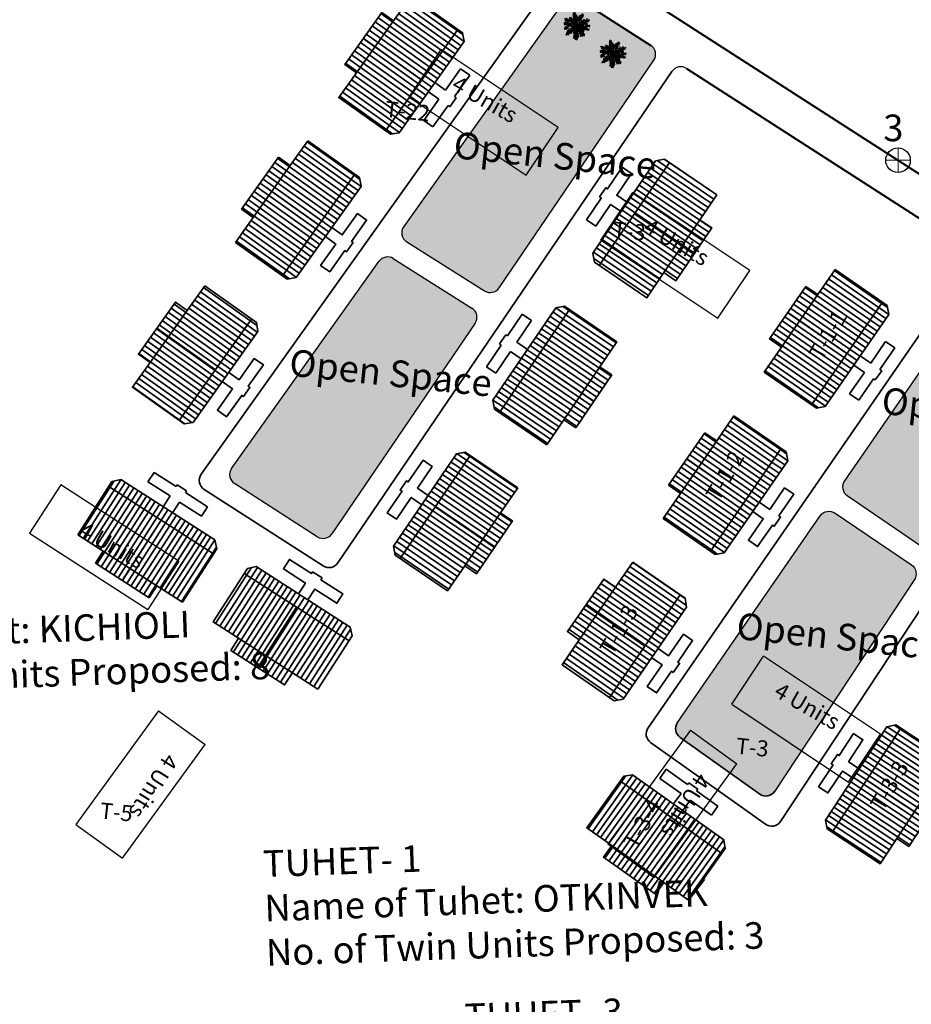
# Model space of a CAD drawing. Units: millimetres. Extents: x 45 to 19918, y 1096 to 28586.
# Drawn here: x 4485 to 4569, y 6909 to 7001 of the extents above; entities that cross this region are included whole.
import ezdxf

# ---------------------------------------------------------------- set-up
doc = ezdxf.new("R2010")
doc.units = ezdxf.units.MM
doc.linetypes.add('ACAD_ISO02W100', pattern=[15, 12, -3])
for name, color, linetype in [('APWD Inter - Shelter', 10, 'Continuous'), ('Existing Paved Path', 7, 'Continuous'), ('OPEN SPACE', 100, 'Continuous'), ('TCPO', 7, 'Continuous'), ('Text', 7, 'Continuous'), ('tree', 94, 'Continuous')]:
    doc.layers.add(name, color=color, linetype=linetype)
for name, color, linetype, lineweight in [('boundary', 1, 'Continuous', 20), ('Du', 7, 'Continuous', 35), ('New Road Proposed', 6, 'Continuous', 40), ('Tuhet Bnd', 170, 'ACAD_ISO02W100', 30)]:
    doc.layers.add(name, color=color, linetype=linetype, lineweight=lineweight)
doc.layers.get('0').off()
doc.styles.add('ATT', font='TXT')
doc.styles.get("Standard").update_dxf_attribs({"font": 'ARIALN.TTF'})

# ---------------------------------------------------------------- blocks, each defined once
blk = doc.blocks.new('A$C379246FC')
at = {"layer": 'boundary'}
for points in [[(1.165, 2.312), (1.165, 0)], [(0, 1.167), (2.312, 1.167)]]:
    blk.add_lwpolyline(points, dxfattribs=at)
at = {"layer": 'boundary', "lineweight": 30}
blk.add_circle((1.156, 1.156), 1.156, dxfattribs=at)
blk = doc.blocks.new('A$C4B74146B')
at = {"layer": 'Du'}
h = blk.add_hatch(dxfattribs=at)
h.set_pattern_fill('LINE', color=2, scale=0.15, angle=90, style=0)
h.set_pattern_definition([(90, (-27.94986, -239.5976), (-0.47625, 3e-17), [])])
h.paths.add_polyline_path([(5.85, 9), (2.85, 9), (0, 9), (0, 6.3), (5.85, 6.3)])
h.paths.add_polyline_path([(11.7, 9), (8.85, 9), (5.85, 9), (5.85, 6.3), (11.7, 6.3)])
h.paths.add_polyline_path([(11.7, 6.3), (5.85, 6.3), (5.85, 3.6), (11.7, 3.6)])
h.paths.add_polyline_path([(5.85, 6.3), (0, 6.3), (0, 3.6), (5.85, 3.6)])
h.paths.add_polyline_path([(11.7, 3.6), (0, 3.6), (0, 3.05), (0.6, 2.45), (11.1, 2.45), (11.7, 3.05)])
h.paths.add_polyline_path([(5.85, 10.35), (2.85, 10.35), (2.85, 9), (5.85, 9)])
h.paths.add_polyline_path([(8.85, 10.35), (5.85, 10.35), (5.85, 9), (8.85, 9)])
for p, q in [((5.85, 10.35), (5.85, 3.6)), ((2.85, 9), (8.85, 9)), ((11.7, 3.6), (0, 3.6))]:
    blk.add_line(p, q, dxfattribs=at)
for points in [[(11.7, 9), (11.7, 3.05), (11.1, 2.45), (0.6, 2.45), (0, 3.05), (0, 9), (2.85, 9), (2.85, 10.35), (8.85, 10.35), (8.85, 9), (11.7, 9)], [(6.375, 2.45), (6.375, 1.25), (8.835, 1.25), (8.835, 0.2), (6.375, 0.2), (6.375, 0), (5.325, 0), (5.325, 0.2), (2.865, 0.2), (2.865, 1.25), (5.325, 1.25), (5.325, 2.45)]]:
    blk.add_lwpolyline(points, dxfattribs=at)
blk = doc.blocks.new('A$C7B0136BA')
at = {"layer": 'Tuhet Bnd', "ltscale": 0.002}
blk.add_blockref('A$C4B74146B', (0, 0), dxfattribs=at)
blk = doc.blocks.new('A$C3C3F6036')
at = {"layer": 'Tuhet Bnd', "ltscale": 0.002, "rotation": 55.37974920283749}
blk.add_blockref('A$C7B0136BA', (7.406, -1.733), dxfattribs=at)
blk = doc.blocks.new('12PPLT15')
at = {"color": 0, "linetype": 'ByBlock'}
for p, q in [((0.013, -0.001), (-0.088, 0.491)), ((0.105, 0.233), (0.218, 0.416)), ((-0.197, 0.032), (-0.424, 0.087)), ((-0.311, 0.181), (-0.394, 0.245)), ((0.013, -0.001), (-0.211, 0.261)), ((0.013, -0.001), (0.471, 0.206)), ((0.344, -0.02), (0.467, 0.009)), ((-0.304, -0.006), (-0.415, -0.1)), ((0.013, -0.001), (-0.373, -0.336)), ((0.006, -0.159), (-0.023, -0.458)), ((0.013, -0.001), (0.245, -0.333)), ((0.205, -0.033), (0.429, -0.132))]:
    blk.add_line(p, q, dxfattribs=at)
for points in [[(0.008, 0.049), (0.041, 0.162), (0.002, 0.122), (0.057, 0.248), (-0.001, 0.2), (0.073, 0.313), (-0.007, 0.258), (0.035, 0.352), (-0.007, 0.306), (0.021, 0.394), (-0.034, 0.342), (-0.015, 0.43), (-0.046, 0.403), (-0.053, 0.497), (-0.063, 0.461), (-0.111, 0.516), (-0.076, 0.436), (-0.134, 0.449), (-0.072, 0.403), (-0.134, 0.388), (-0.069, 0.367), (-0.126, 0.359), (-0.053, 0.313), (-0.126, 0.323), (-0.042, 0.261), (-0.105, 0.281), (-0.072, 0.245), (-0.101, 0.245), (-0.053, 0.2), (-0.12, 0.204), (-0.034, 0.149), (-0.092, 0.151), (-0.04, 0.113)], [(0.069, 0.191), (0.083, 0.29), (0.096, 0.252), (0.099, 0.348), (0.125, 0.29), (0.121, 0.388), (0.154, 0.332), (0.157, 0.397), (0.176, 0.374), (0.19, 0.43), (0.199, 0.407), (0.238, 0.449), (0.224, 0.397), (0.266, 0.394), (0.209, 0.374), (0.247, 0.361), (0.182, 0.338), (0.245, 0.323), (0.161, 0.296), (0.203, 0.281), (0.134, 0.252), (0.193, 0.245), (0.102, 0.212), (0.154, 0.206), (0.067, 0.168)], [(-0.136, 0.015), (-0.185, 0.078), (-0.185, 0.032), (-0.233, 0.099), (-0.22, 0.055), (-0.295, 0.132), (-0.279, 0.074), (-0.359, 0.141), (-0.337, 0.087), (-0.408, 0.135), (-0.382, 0.09), (-0.457, 0.122), (-0.446, 0.097), (-0.476, 0.087), (-0.424, 0.078), (-0.466, 0.055), (-0.369, 0.055), (-0.411, 0.038), (-0.314, 0.049), (-0.366, 0.015), (-0.26, 0.036), (-0.314, 0.013), (-0.224, 0.015), (-0.26, -0.012), (-0.166, 0.009), (-0.197, -0.016), (-0.149, -0.004)], [(-0.289, 0.158), (-0.356, 0.164), (-0.323, 0.177), (-0.411, 0.177), (-0.356, 0.197), (-0.427, 0.206), (-0.382, 0.219), (-0.453, 0.268), (-0.379, 0.252), (-0.394, 0.284), (-0.346, 0.233), (-0.331, 0.271), (-0.317, 0.212), (-0.311, 0.252), (-0.285, 0.17)], [(-0.023, 0.057), (-0.023, 0.126), (-0.05, 0.087), (-0.065, 0.126), (-0.076, 0.103), (-0.098, 0.174), (-0.107, 0.155), (-0.136, 0.239), (-0.143, 0.21), (-0.166, 0.294), (-0.17, 0.248), (-0.214, 0.323), (-0.201, 0.271), (-0.262, 0.319), (-0.22, 0.258), (-0.272, 0.268), (-0.208, 0.233), (-0.289, 0.212), (-0.178, 0.2), (-0.26, 0.162), (-0.153, 0.158), (-0.208, 0.12), (-0.117, 0.12), (-0.159, 0.09), (-0.065, 0.061), (-0.126, 0.038), (-0.021, 0.019), (-0.078, 0.003), (-0.021, -0.012), (-0.136, -0.02), (-0.082, -0.035), (-0.191, -0.054), (-0.126, -0.071), (-0.247, -0.1), (-0.17, -0.117), (-0.304, -0.132), (-0.233, -0.152), (-0.344, -0.181), (-0.233, -0.19), (-0.359, -0.223), (-0.279, -0.236), (-0.385, -0.278), (-0.331, -0.278), (-0.401, -0.339), (-0.321, -0.31), (-0.317, -0.345), (-0.291, -0.278), (-0.281, -0.314), (-0.262, -0.249), (-0.247, -0.291), (-0.214, -0.213), (-0.197, -0.284), (-0.17, -0.184), (-0.162, -0.239), (-0.114, -0.139), (-0.114, -0.203), (-0.069, -0.094), (-0.065, -0.171), (-0.03, -0.068), (-0.015, -0.132), (-0.001, -0.035), (0.006, -0.098), (0.021, -0.052), (0.027, -0.159), (0.05, -0.119), (0.038, -0.217), (0.083, -0.142), (0.073, -0.223), (0.092, -0.181), (0.099, -0.291), (0.125, -0.203), (0.119, -0.294), (0.14, -0.249), (0.14, -0.358), (0.163, -0.281), (0.17, -0.397), (0.182, -0.32), (0.245, -0.4), (0.215, -0.333), (0.306, -0.368), (0.251, -0.314), (0.318, -0.31), (0.247, -0.284), (0.283, -0.272), (0.224, -0.249), (0.274, -0.236), (0.193, -0.209), (0.287, -0.194), (0.17, -0.178), (0.28, -0.152), (0.161, -0.142), (0.241, -0.123), (0.125, -0.117), (0.182, -0.1), (0.079, -0.081), (0.138, -0.068), (0.05, -0.033), (0.09, -0.029)], [(0.038, 0), (0.163, -0.052), (0.083, 0.015), (0.17, 0.007), (0.134, 0.036), (0.276, 0.019), (0.19, 0.051), (0.289, 0.051), (0.238, 0.071), (0.415, 0.08), (0.289, 0.107), (0.379, 0.12), (0.309, 0.135), (0.467, 0.168), (0.396, 0.17), (0.49, 0.226), (0.389, 0.2), (0.4, 0.275), (0.354, 0.164), (0.341, 0.233), (0.325, 0.162), (0.276, 0.252), (0.257, 0.126), (0.238, 0.197), (0.234, 0.12), (0.193, 0.223), (0.186, 0.099), (0.167, 0.141), (0.14, 0.074), (0.115, 0.17), (0.083, 0.061), (0.083, 0.113), (0.05, 0.061), (0.041, 0.11), (0.027, 0.022)], [(0.318, -0.01), (0.364, 0.042), (0.367, 0), (0.431, 0.036), (0.415, 0.009), (0.499, 0.029), (0.483, 0.003), (0.506, -0.01), (0.435, -0.01), (0.486, -0.039), (0.383, -0.029)], [(-0.311, -0.004), (-0.356, -0.016), (-0.34, -0.023), (-0.394, -0.033), (-0.373, -0.042), (-0.44, -0.048), (-0.394, -0.062), (-0.45, -0.084), (-0.421, -0.087), (-0.457, -0.117), (-0.415, -0.117), (-0.424, -0.142), (-0.385, -0.1), (-0.379, -0.132), (-0.363, -0.075), (-0.344, -0.117), (-0.34, -0.054), (-0.321, -0.094), (-0.308, -0.035), (-0.295, -0.054), (-0.295, -0.02)], [(-0.017, -0.165), (-0.063, -0.181), (-0.011, -0.188), (-0.078, -0.209), (-0.015, -0.207), (-0.124, -0.245), (-0.03, -0.236), (-0.12, -0.287), (-0.027, -0.261), (-0.092, -0.322), (-0.05, -0.303), (-0.107, -0.385), (-0.034, -0.333), (-0.12, -0.448), (-0.04, -0.385), (-0.084, -0.49), (-0.053, -0.452), (-0.034, -0.53), (-0.021, -0.477), (0.031, -0.533), (0.006, -0.458), (0.048, -0.465), (0.012, -0.41), (0.073, -0.429), (0.008, -0.368), (0.086, -0.404), (0.012, -0.333), (0.079, -0.349), (0.019, -0.303), (0.079, -0.307), (0.019, -0.245), (0.048, -0.259), (0.019, -0.213)], [(0.17, -0.012), (0.274, -0.012), (0.245, -0.026), (0.318, -0.026), (0.295, -0.042), (0.383, -0.058), (0.328, -0.062), (0.425, -0.09), (0.377, -0.094), (0.483, -0.126), (0.442, -0.132), (0.471, -0.165), (0.4, -0.142), (0.412, -0.171), (0.37, -0.123), (0.36, -0.152), (0.325, -0.1), (0.312, -0.159), (0.28, -0.09), (0.274, -0.132), (0.251, -0.075), (0.234, -0.106), (0.199, -0.048), (0.186, -0.081), (0.182, -0.045)]]:
    blk.add_lwpolyline(points, dxfattribs=at)
at = {"color": 0, "linetype": 'ByBlock', "style": 'ATT'}
for tag, p, flags in [('ITEM', (-1, -3.75), 3), ('ROOM_NUMBER', (-1, -5.083), 1)]:
    blk.add_attdef(tag, p, '', height=1, dxfattribs=dict(at, flags=flags))

msp = doc.modelspace()

# ---------------------------------------------------------------- hatches: boundary and pattern name
at = {"layer": 'Du'}
h = msp.add_hatch(dxfattribs=at)
h.set_pattern_fill('LINE', color=2, scale=0.15, angle=144.56196, style=0)
h.set_pattern_definition([(144.56196, (4701.71275, 6827.09436), (-0.2761403, -0.3880214), [])])
h.paths.add_polyline_path([(4518.767, 6998.775), (4517.028, 6996.331), (4515.376, 6994.009), (4517.575, 6992.443), (4520.967, 6997.209)])
h.paths.add_polyline_path([(4522.159, 7003.541), (4520.507, 7001.219), (4518.767, 6998.775), (4520.967, 6997.209), (4524.359, 7001.976)])
h.paths.add_polyline_path([(4524.359, 7001.976), (4520.967, 6997.209), (4523.167, 6995.644), (4526.559, 7000.41)])
h.paths.add_polyline_path([(4520.967, 6997.209), (4517.575, 6992.443), (4519.775, 6990.878), (4523.167, 6995.644)])
h.paths.add_polyline_path([(4526.559, 7000.41), (4519.775, 6990.878), (4520.223, 6990.559), (4521.06, 6990.7), (4527.148, 6999.255), (4527.007, 7000.091)])
h.paths.add_polyline_path([(4517.668, 6999.558), (4515.928, 6997.113), (4517.028, 6996.331), (4518.767, 6998.775)])
h.paths.add_polyline_path([(4519.407, 7002.002), (4517.668, 6999.558), (4518.767, 6998.775), (4520.507, 7001.219)])
h = msp.add_hatch(dxfattribs=at)
h.set_pattern_fill('LINE', color=2, scale=0.15, angle=89.18221, style=0)
h.set_pattern_definition([(144.56196, (4692.0297, 6813.48815), (-0.2761403, -0.3880214), [])])
h.paths.add_polyline_path([(4509.084, 6985.169), (4507.345, 6982.725), (4505.693, 6980.403), (4507.892, 6978.837), (4511.284, 6983.603)])
h.paths.add_polyline_path([(4512.476, 6989.935), (4510.824, 6987.613), (4509.084, 6985.169), (4511.284, 6983.603), (4514.676, 6988.369)])
h.paths.add_polyline_path([(4514.676, 6988.369), (4511.284, 6983.603), (4513.484, 6982.038), (4516.876, 6986.804)])
h.paths.add_polyline_path([(4511.284, 6983.603), (4507.892, 6978.837), (4510.092, 6977.271), (4513.484, 6982.038)])
h.paths.add_polyline_path([(4516.876, 6986.804), (4510.092, 6977.271), (4510.54, 6976.953), (4511.377, 6977.094), (4517.465, 6985.648), (4517.324, 6986.485)])
h.paths.add_polyline_path([(4507.985, 6985.952), (4506.245, 6983.507), (4507.345, 6982.725), (4509.084, 6985.169)])
h.paths.add_polyline_path([(4509.724, 6988.396), (4507.985, 6985.952), (4509.084, 6985.169), (4510.824, 6987.613)])
h = msp.add_hatch(dxfattribs=at)
h.set_pattern_fill('LINE', color=2, scale=0.15, angle=145.37975, style=0)
h.set_pattern_definition([(145.37975, (4744.02214, 6803.98207), (-0.2705741, -0.3919231), [])])
h.paths.add_polyline_path([(4558.645, 6973.034), (4556.941, 6970.565), (4555.322, 6968.22), (4557.544, 6966.686), (4560.867, 6971.5)])
h.paths.add_polyline_path([(4561.969, 6977.848), (4560.35, 6975.503), (4558.645, 6973.034), (4560.867, 6971.5), (4564.191, 6976.314)])
h.paths.add_polyline_path([(4564.191, 6976.314), (4560.867, 6971.5), (4563.089, 6969.966), (4566.413, 6974.78)])
h.paths.add_polyline_path([(4560.867, 6971.5), (4557.544, 6966.686), (4559.765, 6965.152), (4563.089, 6969.966)])
h.paths.add_polyline_path([(4566.413, 6974.78), (4559.765, 6965.152), (4560.218, 6964.84), (4561.053, 6964.992), (4567.018, 6973.633), (4566.865, 6974.468)])
h.paths.add_polyline_path([(4557.534, 6973.801), (4555.83, 6971.332), (4556.941, 6970.565), (4558.645, 6973.034)])
h.paths.add_polyline_path([(4559.239, 6976.27), (4557.534, 6973.801), (4558.645, 6973.034), (4560.35, 6975.503)])
h = msp.add_hatch(dxfattribs=at)
h.set_pattern_fill('LINE', color=2, scale=0.15, angle=145.79498, style=0)
h.set_pattern_definition([(325.79498, (4313.60687, 7078.03145), (-0.26772675, -0.39387365), [])])
h.paths.add_polyline_path([(4538.206, 6966.234), (4536.519, 6963.753), (4534.917, 6961.396), (4532.684, 6962.914), (4535.973, 6967.752)])
h.paths.add_polyline_path([(4541.494, 6971.073), (4539.892, 6968.715), (4538.206, 6966.234), (4535.973, 6967.752), (4539.261, 6972.59)])
h.paths.add_polyline_path([(4539.261, 6972.59), (4535.973, 6967.752), (4533.74, 6969.27), (4537.028, 6974.108)])
h.paths.add_polyline_path([(4535.973, 6967.752), (4532.684, 6962.914), (4530.451, 6964.432), (4533.74, 6969.27)])
h.paths.add_polyline_path([(4537.028, 6974.108), (4530.451, 6964.432), (4529.996, 6964.741), (4529.837, 6965.575), (4535.74, 6974.258), (4536.573, 6974.417)])
h.paths.add_polyline_path([(4539.322, 6965.475), (4537.636, 6962.994), (4536.519, 6963.753), (4538.206, 6966.234)])
h.paths.add_polyline_path([(4541.009, 6967.957), (4539.322, 6965.475), (4538.206, 6966.234), (4539.892, 6968.715)])
h = msp.add_hatch(dxfattribs=at)
h.set_pattern_fill('LINE', color=2, scale=0.15, angle=90, style=0)
h.set_pattern_definition([(145.37975, (4734.5343, 6790.23905), (-0.2705741, -0.3919231), [])])
h.paths.add_polyline_path([(4549.157, 6959.291), (4547.453, 6956.822), (4545.834, 6954.477), (4548.056, 6952.943), (4551.379, 6957.757)])
h.paths.add_polyline_path([(4552.481, 6964.105), (4550.862, 6961.76), (4549.157, 6959.291), (4551.379, 6957.757), (4554.703, 6962.571)])
h.paths.add_polyline_path([(4554.703, 6962.571), (4551.379, 6957.757), (4553.601, 6956.223), (4556.925, 6961.037)])
h.paths.add_polyline_path([(4551.379, 6957.757), (4548.056, 6952.943), (4550.278, 6951.409), (4553.601, 6956.223)])
h.paths.add_polyline_path([(4556.925, 6961.037), (4550.278, 6951.409), (4550.73, 6951.096), (4551.565, 6951.249), (4557.53, 6959.89), (4557.377, 6960.725)])
h.paths.add_polyline_path([(4548.046, 6960.058), (4546.342, 6957.589), (4547.453, 6956.822), (4549.157, 6959.291)])
h.paths.add_polyline_path([(4549.751, 6962.527), (4548.046, 6960.058), (4549.157, 6959.291), (4550.862, 6961.76)])
h = msp.add_hatch(dxfattribs=at)
h.set_pattern_fill('LINE', color=2, scale=0.15, angle=57.28358, style=0)
h.set_pattern_definition([(237.28358, (4601.70633, 7177.211), (-0.4006958, 0.2574043), [])])
h.paths.add_polyline_path([(4495.782, 6949.784), (4493.258, 6951.405), (4490.86, 6952.946), (4492.319, 6955.217), (4497.241, 6952.055)])
h.paths.add_polyline_path([(4500.704, 6946.622), (4498.306, 6948.162), (4495.782, 6949.784), (4497.241, 6952.055), (4502.163, 6948.894)])
h.paths.add_polyline_path([(4502.163, 6948.894), (4497.241, 6952.055), (4498.7, 6954.327), (4503.622, 6951.165)])
h.paths.add_polyline_path([(4497.241, 6952.055), (4492.319, 6955.217), (4493.778, 6957.489), (4498.7, 6954.327)])
h.paths.add_polyline_path([(4503.622, 6951.165), (4493.778, 6957.489), (4494.076, 6957.952), (4494.905, 6958.132), (4503.739, 6952.457), (4503.919, 6951.628)])
h.paths.add_polyline_path([(4495.052, 6948.648), (4492.528, 6950.269), (4493.258, 6951.405), (4495.782, 6949.784)])
h.paths.add_polyline_path([(4497.576, 6947.026), (4495.052, 6948.648), (4495.782, 6949.784), (4498.306, 6948.162)])
h = msp.add_hatch(dxfattribs=at)
h.set_pattern_fill('LINE', color=2, scale=0.15, angle=90, style=0)
h.set_pattern_definition([(234.54583, (4660.11134, 7144.12945), (-0.3879436, 0.27624956), [])])
h.paths.add_polyline_path([(4543.445, 6922.021), (4541.001, 6923.761), (4538.679, 6925.415), (4540.245, 6927.614), (4545.011, 6924.221)])
h.paths.add_polyline_path([(4548.21, 6918.628), (4545.888, 6920.281), (4543.445, 6922.021), (4545.011, 6924.221), (4549.776, 6920.827)])
h.paths.add_polyline_path([(4549.776, 6920.827), (4545.011, 6924.221), (4546.577, 6926.42), (4551.342, 6923.027)])
h.paths.add_polyline_path([(4545.011, 6924.221), (4540.245, 6927.614), (4541.812, 6929.813), (4546.577, 6926.42)])
h.paths.add_polyline_path([(4551.342, 6923.027), (4541.812, 6929.813), (4542.131, 6930.261), (4542.967, 6930.402), (4551.52, 6924.311), (4551.661, 6923.475)])
h.paths.add_polyline_path([(4542.662, 6920.922), (4540.218, 6922.662), (4541.001, 6923.761), (4543.445, 6922.021)])
h.paths.add_polyline_path([(4545.105, 6919.181), (4542.662, 6920.922), (4543.445, 6922.021), (4545.888, 6920.281)])
at = {"layer": 'OPEN SPACE', "ltscale": 0.002}
h = msp.add_hatch(color=256, dxfattribs=at)
h.paths.add_polyline_path([(4624.255, 6946.461, 0.41735), (4623.961, 6947.852), (4617.193, 6952.209, 0.404809), (4615.829, 6951.937), (4602.044, 6931.97, 0.420531), (4602.317, 6930.567), (4609.474, 6925.85, 0.414214), (4610.859, 6926.135)])
h.paths.add_polyline_path([(4608.658, 6922.795, 0.414214), (4608.373, 6924.18), (4601.144, 6928.944, 0.407924), (4599.771, 6928.677), (4585.972, 6908.689, 0.409957), (4586.214, 6907.306), (4593.697, 6901.978, 0.42482), (4595.112, 6902.242)])
h.paths.add_polyline_path([(4569.419, 6948.732, 0.410252), (4569.145, 6950.11), (4561.969, 6954.98, 0.411879), (4560.584, 6954.721), (4547.179, 6935.303, 0.409957), (4547.422, 6933.921), (4554.905, 6928.592, 0.42482), (4556.32, 6928.857)])
h.paths.add_polyline_path([(4584.704, 6971.925, 0.41735), (4584.41, 6973.316), (4577.617, 6977.689, 0.404809), (4576.253, 6977.417), (4562.857, 6958.013, 0.416552), (4563.118, 6956.617), (4570.223, 6951.795, 0.418186), (4571.62, 6952.072)])
h.paths.add_polyline_path([(4544.95, 6997.502, 0.421546), (4544.664, 6998.905), (4537.872, 7003.279, 0.400662), (4536.515, 7003.018), (4521.472, 6981.879, 0.430782), (4521.754, 6980.453), (4529.063, 6975.847, 0.404082), (4530.423, 6976.131)])
h.paths.add_polyline_path([(4528.173, 6972.821, 0.424419), (4527.879, 6974.229), (4520.497, 6978.881, 0.397837), (4519.149, 6978.615), (4505.311, 6959.17, 0.428196), (4505.585, 6957.749), (4513.357, 6952.756, 0.406624), (4514.724, 6953.036)])

# ---------------------------------------------------------------- linework, layer by layer
at = {"layer": 'APWD Inter - Shelter'}
for p, q in [((4521.994, 6994.026), (4524.988, 6998.52)), ((4535.972, 6991.199), (4524.988, 6998.52)), ((4521.994, 6994.026), (4532.978, 6986.706)), ((4532.978, 6986.706), (4535.972, 6991.199)), ((4539.979, 6980.603), (4542.973, 6985.096)), ((4553.958, 6977.776), (4542.973, 6985.096)), ((4539.979, 6980.603), (4550.963, 6973.283)), ((4550.963, 6973.283), (4553.958, 6977.776)), ((4489.264, 6957.627), (4486.341, 6953.086)), ((4500.363, 6950.481), (4489.264, 6957.627)), ((4486.341, 6953.086), (4497.44, 6945.941)), ((4500.363, 6950.481), (4497.44, 6945.941)), ((4552.266, 6937.045), (4555.26, 6941.539)), ((4566.245, 6934.218), (4555.26, 6941.539)), ((4552.266, 6937.045), (4563.25, 6929.725)), ((4498.458, 6936.416), (4490.693, 6925.742)), ((4498.458, 6936.416), (4502.825, 6933.24)), ((4548.39, 6934.599), (4540.625, 6923.925)), ((4548.39, 6934.599), (4552.757, 6931.422)), ((4563.25, 6929.725), (4566.245, 6934.218)), ((4495.059, 6922.565), (4502.825, 6933.24)), ((4544.992, 6920.748), (4552.757, 6931.422)), ((4490.693, 6925.742), (4495.059, 6922.565)), ((4540.625, 6923.925), (4544.992, 6920.748))]:
    msp.add_line(p, q, dxfattribs=at)
at = {"layer": 'Du'}
for p, q in [((4534.778, 7004.026), (4502.465, 6958.621)), ((4517.028, 6996.331), (4520.507, 7001.219)), ((4526.559, 7000.41), (4519.775, 6990.878)), ((4517.668, 6999.558), (4523.167, 6995.644)), ((4546.66, 6996.461), (4515.283, 6950.3)), ((4525.386, 6994.709), (4526.813, 6996.713)), ((4527.668, 6996.105), (4526.242, 6994.1)), ((4526.813, 6996.713), (4527.668, 6996.105)), ((4524.408, 6995.405), (4525.386, 6994.709)), ((4524.777, 6993.854), (4523.8, 6994.549)), ((4523.351, 6991.849), (4524.777, 6993.854)), ((4525.633, 6993.245), (4524.206, 6991.241)), ((4525.796, 6993.129), (4525.633, 6993.245)), ((4526.405, 6993.984), (4525.796, 6993.129)), ((4526.242, 6994.1), (4526.405, 6993.984)), ((4524.206, 6991.241), (4523.351, 6991.849)), ((4510.824, 6987.613), (4512.476, 6989.935)), ((4512.476, 6989.935), (4517.324, 6986.485)), ((4509.724, 6988.396), (4510.824, 6987.613)), ((4507.345, 6982.725), (4510.824, 6987.613)), ((4516.876, 6986.804), (4510.092, 6977.271)), ((4507.985, 6985.952), (4513.484, 6982.038)), ((4517.324, 6986.485), (4517.465, 6985.648)), ((4517.465, 6985.648), (4511.377, 6977.094)), ((4507.345, 6982.725), (4506.245, 6983.507)), ((4505.693, 6980.403), (4507.345, 6982.725)), ((4510.54, 6976.953), (4505.693, 6980.403)), ((4574.534, 6978.447), (4544.413, 6934.818)), ((4511.377, 6977.094), (4510.54, 6976.953)), ((4556.941, 6970.565), (4560.35, 6975.503)), ((4566.413, 6974.78), (4559.765, 6965.152)), ((4535.74, 6974.258), (4529.837, 6965.575)), ((4537.028, 6974.108), (4530.451, 6964.432)), ((4536.573, 6974.417), (4535.74, 6974.258)), ((4541.494, 6971.073), (4536.573, 6974.417)), ((4532.606, 6973.65), (4531.223, 6971.616)), ((4532.091, 6971.025), (4533.474, 6973.06)), ((4533.474, 6973.06), (4532.606, 6973.65)), ((4557.534, 6973.801), (4563.089, 6969.966)), ((4531.057, 6971.728), (4530.467, 6970.86)), ((4531.223, 6971.616), (4531.057, 6971.728)), ((4539.892, 6968.715), (4541.494, 6971.073)), ((4565.321, 6969.063), (4566.719, 6971.088)), ((4566.719, 6971.088), (4567.583, 6970.491)), ((4530.633, 6970.747), (4529.25, 6968.713)), ((4530.118, 6968.122), (4531.501, 6970.157)), ((4530.467, 6970.86), (4530.633, 6970.747)), ((4531.501, 6970.157), (4532.493, 6969.482)), ((4533.084, 6970.351), (4532.091, 6971.025)), ((4586.397, 6970.86), (4556.848, 6926.025)), ((4567.583, 6970.491), (4566.185, 6968.467)), ((4539.322, 6965.475), (4533.74, 6969.27)), ((4564.334, 6969.745), (4565.321, 6969.063)), ((4529.25, 6968.713), (4530.118, 6968.122)), ((4536.519, 6963.753), (4539.892, 6968.715)), ((4541.009, 6967.957), (4539.892, 6968.715)), ((4564.725, 6968.199), (4563.737, 6968.881)), ((4566.35, 6968.353), (4565.753, 6967.489)), ((4566.185, 6968.467), (4566.35, 6968.353)), ((4537.636, 6962.994), (4541.009, 6967.957)), ((4563.327, 6966.175), (4564.725, 6968.199)), ((4565.589, 6967.602), (4564.191, 6965.578)), ((4565.753, 6967.489), (4565.589, 6967.602)), ((4529.837, 6965.575), (4529.996, 6964.741)), ((4564.191, 6965.578), (4563.327, 6966.175)), ((4529.996, 6964.741), (4534.917, 6961.396)), ((4534.917, 6961.396), (4536.519, 6963.753)), ((4536.519, 6963.753), (4537.636, 6962.994)), ((4550.862, 6961.76), (4552.481, 6964.105)), ((4552.481, 6964.105), (4557.377, 6960.725)), ((4546.342, 6957.589), (4549.751, 6962.527)), ((4549.751, 6962.527), (4550.862, 6961.76)), ((4547.453, 6956.822), (4550.862, 6961.76)), ((4556.925, 6961.037), (4550.278, 6951.409)), ((4548.046, 6960.058), (4553.601, 6956.223)), ((4557.377, 6960.725), (4557.53, 6959.89)), ((4557.53, 6959.89), (4551.565, 6951.249)), ((4494.905, 6958.132), (4494.076, 6957.952)), ((4503.739, 6952.457), (4494.905, 6958.132)), ((4498.026, 6958.801), (4497.459, 6957.918)), ((4500.096, 6957.471), (4498.026, 6958.801)), ((4494.076, 6957.952), (4490.86, 6952.946)), ((4503.622, 6951.165), (4493.778, 6957.489)), ((4497.459, 6957.918), (4499.529, 6956.588)), ((4500.204, 6957.64), (4500.096, 6957.471)), ((4501.088, 6957.072), (4500.204, 6957.64)), ((4513.915, 6950.02), (4502.739, 6957.2)), ((4547.453, 6956.822), (4546.342, 6957.589)), ((4499.529, 6956.588), (4498.88, 6955.578)), ((4500.98, 6956.904), (4501.088, 6957.072)), ((4503.049, 6955.574), (4500.98, 6956.904)), ((4545.834, 6954.477), (4547.453, 6956.822)), ((4499.764, 6955.011), (4500.412, 6956.021)), ((4500.412, 6956.021), (4502.482, 6954.691)), ((4502.482, 6954.691), (4503.049, 6955.574)), ((4550.73, 6951.096), (4545.834, 6954.477)), ((4495.052, 6948.648), (4498.7, 6954.327)), ((4490.86, 6952.946), (4493.258, 6951.405)), ((4503.919, 6951.628), (4503.739, 6952.457)), ((4493.258, 6951.405), (4492.528, 6950.269)), ((4493.258, 6951.405), (4498.306, 6948.162)), ((4500.704, 6946.622), (4503.919, 6951.628)), ((4551.565, 6951.249), (4550.73, 6951.096)), ((4492.528, 6950.269), (4497.576, 6947.026)), ((4497.576, 6947.026), (4498.306, 6948.162)), ((4498.306, 6948.162), (4500.704, 6946.622)), ((4555.433, 6925.76), (4544.656, 6933.435)), ((4554.905, 6928.592), (4547.422, 6933.921)), ((4546.118, 6930.921), (4545.508, 6930.066)), ((4548.121, 6929.494), (4546.118, 6930.921)), ((4551.342, 6923.027), (4541.812, 6929.813)), ((4545.508, 6930.066), (4547.512, 6928.639)), ((4548.237, 6929.657), (4548.121, 6929.494)), ((4549.093, 6929.048), (4548.237, 6929.657)), ((4547.512, 6928.639), (4546.816, 6927.661)), ((4548.977, 6928.885), (4549.093, 6929.048)), ((4550.981, 6927.458), (4548.977, 6928.885)), ((4547.672, 6927.052), (4548.368, 6928.03)), ((4548.368, 6928.03), (4550.372, 6926.603)), ((4550.372, 6926.603), (4550.981, 6927.458)), ((4557.438, 6926.788), (4557.379, 6926.83)), ((4542.662, 6920.922), (4546.577, 6926.42)), ((4541.001, 6923.761), (4545.888, 6920.281))]:
    msp.add_line(p, q, dxfattribs=at)
for points in [[(4522.159, 7003.541), (4527.007, 7000.091), (4527.148, 6999.255), (4521.06, 6990.7), (4520.223, 6990.559), (4515.376, 6994.009), (4517.028, 6996.331), (4515.928, 6997.113), (4519.407, 7002.002), (4520.507, 7001.219), (4522.159, 7003.541)], [(4514.725, 6981.799), (4515.703, 6981.103), (4517.129, 6983.107), (4517.985, 6982.498), (4516.559, 6980.494), (4516.722, 6980.378), (4516.113, 6979.523), (4515.95, 6979.639), (4514.523, 6977.634), (4513.668, 6978.243), (4515.094, 6980.247), (4514.117, 6980.943)], [(4561.969, 6977.848), (4566.865, 6974.468), (4567.018, 6973.633), (4561.053, 6964.992), (4560.218, 6964.84), (4555.322, 6968.22), (4556.941, 6970.565), (4555.83, 6971.332), (4559.239, 6976.27), (4560.35, 6975.503), (4561.969, 6977.848)], [(4554.846, 6956.002), (4555.833, 6955.32), (4557.231, 6957.344), (4558.095, 6956.748), (4556.697, 6954.724), (4556.862, 6954.61), (4556.266, 6953.746), (4556.101, 6953.859), (4554.703, 6951.835), (4553.839, 6952.432), (4555.237, 6954.456), (4554.249, 6955.138)], [(4548.21, 6918.628), (4551.661, 6923.475), (4551.52, 6924.311), (4542.967, 6930.402), (4542.131, 6930.261), (4538.679, 6925.415), (4541.001, 6923.761), (4540.218, 6922.662), (4545.105, 6919.181), (4545.888, 6920.281), (4548.21, 6918.628)]]:
    msp.add_lwpolyline(points, dxfattribs=at)
at = {"layer": 'Du', "ltscale": 0.002}
msp.add_lwpolyline([(4509.724, 6988.396), (4506.245, 6983.507)], dxfattribs=at)
at = {"layer": 'Du'}
for centre, start, end in [((4503.28, 6958.041), 144.56196, 237.28358), ((4514.456, 6950.862), 237.28358, 325.79498), ((4548.002, 6934.735), 145.37975, 234.54583), ((4545.236, 6934.249), 145.37975, 234.54583), ((4555.485, 6929.407), 234.54583, 326.61276), ((4556.014, 6926.575), 234.54583, 326.61276)]:
    msp.add_arc(centre, 1, start, end, dxfattribs=at)
at = {"layer": 'Existing Paved Path', "ltscale": 0.002}
for p, q in [((4505.311, 6959.17), (4519.149, 6978.615)), ((4520.497, 6978.881), (4527.879, 6974.229)), ((4528.173, 6972.821), (4514.724, 6953.036)), ((4513.357, 6952.756), (4505.585, 6957.749))]:
    msp.add_line(p, q, dxfattribs=at)
for points in [[(4536.515, 7003.018), (4521.472, 6981.879, 0.430782), (4521.754, 6980.453), (4529.063, 6975.847, 0.404082), (4530.423, 6976.131), (4544.95, 6997.502)], [(4576.253, 6977.417), (4562.857, 6958.013, 0.416552), (4563.118, 6956.617), (4570.223, 6951.795, 0.418186), (4571.62, 6952.072), (4584.704, 6971.925)], [(4547.179, 6935.303), (4560.584, 6954.721, -0.411879), (4561.969, 6954.98), (4569.145, 6950.11, -0.410252), (4569.419, 6948.732), (4556.32, 6928.857)]]:
    msp.add_lwpolyline(points, format="xyb", dxfattribs=at)
at = {"layer": 'Existing Paved Path'}
for centre, start, end in [((4544.123, 6998.065), 325.79498, 57.22555), ((4547.487, 6995.899), 57.22555, 145.79498)]:
    msp.add_arc(centre, 1, start, end, dxfattribs=at)
at = {"layer": 'Existing Paved Path', "ltscale": 0.002}
for centre, start, end in [((4519.964, 6978.035), 57.78407, 144.56196), ((4527.346, 6973.383), 325.79498, 57.78407), ((4506.125, 6958.59), 144.56196, 237.28358), ((4513.897, 6953.598), 237.28358, 325.79498)]:
    msp.add_arc(centre, 1, start, end, dxfattribs=at)
at = {"layer": 'New Road Proposed'}
for p, q in [((4428.23, 7078.031), (4572.507, 6985.142)), ((4537.872, 7003.279), (4544.664, 6998.905)), ((4548.028, 6996.739), (4574.252, 6979.856))]:
    msp.add_line(p, q, dxfattribs=at)

# ---------------------------------------------------------------- block references
at = {"layer": 'Du', "ltscale": 0.002}
msp.add_blockref('A$C379246FC', (4566.728, 6986.963), dxfattribs=at)
at = {"layer": 'New Road Proposed', "ltscale": 0.002, "rotation": 359.182214214772}
msp.add_blockref('A$C3C3F6036', (4495.956, 6963.42), dxfattribs=at)
at = {"layer": 'New Road Proposed', "ltscale": 0.002}
msp.add_blockref('A$C3C3F6036', (4536.34, 6937.357), dxfattribs=at)
at = {"layer": 'tree', "xscale": 2.5, "yscale": 2.5, "zscale": 2.5}
for p in [(4537.692, 7000.735), (4541.089, 6998.125)]:
    msp.add_blockref('12PPLT15', p, dxfattribs=at)
at = {"layer": 'Tuhet Bnd', "ltscale": 0.002, "extrusion": (0, 0, -1), "zscale": -1}
for p, rotation in [((-4536.862, 6980.267), 124.2050247209513), ((-4518.154, 6952.744), 124.2050247209513), ((-4508.44, 6952.34), 212.7164172229467), ((-4558.689, 6926.999), 123.3872389357693)]:
    msp.add_blockref('A$C7B0136BA', p, dxfattribs=dict(at, rotation=rotation))

# ---------------------------------------------------------------- texts
at = {"layer": 'APWD Inter - Shelter', "char_height": 1.5, "attachment_point": 1, "rotation": 354}
for s, insert in [('{\\fArial Narrow|b0|i0|c0|p34;T-22}', (4519.819, 6993.689)), ('{\\fArial Narrow|b0|i0|c0|p34;T-3}', (4541.206, 6982.366)), ('{\\fArial Narrow|b0|i0|c0|p34;T-3}', (4552.755, 6933.893)), ('{\\fArial Narrow|b0|i0|c0|p34;T-5}', (4493.044, 6927.814))]:
    msp.add_mtext(s, dxfattribs=dict(at, insert=insert))
at = {"layer": 'APWD Inter - Shelter', "insert": (4566.499, 6992.407), "char_height": 2.5, "attachment_point": 1}
msp.add_mtext('{\\fArial|b0|i0|c0|p34;3}', dxfattribs=at)
at = {"layer": 'Du', "char_height": 1.5, "attachment_point": 1, "rotation": 60}
for s, insert in [('{\\fArial Narrow|b0|i0|c0|p34;T-1-1}', (4559.416, 6969.965)), ('{\\fArial Narrow|b0|i0|c0|p34;T-1-2}', (4549.754, 6956.743)), ('{\\fArial Narrow|b0|i0|c0|p34;T-1-3}', (4539.791, 6942.282)), ('{\\fArial Narrow|b0|i0|c0|p34;T-3-3}', (4565.196, 6927.655)), ('{\\fArial Narrow|b0|i0|c0|p34;T-3-4}', (4542, 6924.078))]:
    msp.add_mtext(s, dxfattribs=dict(at, insert=insert))
at = {"layer": 'TCPO', "char_height": 2.5, "attachment_point": 1}
for s, insert, rotation in [('{\\fArial Narrow|b0|i0|c0|p34;Open Space}', (4526.329, 6990.818), 354), ('{\\fArial Narrow|b0|i0|c0|p34;Open Space}', (4510.9, 6970.39), 354), ('{\\fArial Narrow|b0|i0|c0|p34;Open Space}', (4566.516, 6966.807), 354), ('{\\fArial Narrow|b0|i0|c0|p34;TUHET- 22\\PName of Tuhet: KICHIOLI\\PNo. of Twin Units Proposed: 8}', (4461.808, 6948.604), 2), ('{\\fArial Narrow|b0|i0|c0|p34;Open Space}', (4552.881, 6945.662), 354), ('{\\fArial Narrow|b0|i0|c0|p34;TUHET- 1\\PName of Tuhet: OTKINVEK\\PNo. of Twin Units Proposed: 3}', (4508.208, 6923.291), 2), ('{\\fArial Narrow|b0|i0|c0|p34;TUHET- 3\\PName of Tuhet: HONGCHAMOKA\\PNo. of Twin Units Proposed: 4}', (4527.137, 6908.9), 2)]:
    msp.add_mtext(s, dxfattribs=dict(at, insert=insert, rotation=rotation))
at = {"layer": 'Text', "char_height": 1.5, "attachment_point": 1}
for insert, rotation in [((4526.604, 6996.135), 330.13751), ((4544.589, 6982.712), 330.13751), ((4491.579, 6954.249), 330.46464), ((4556.876, 6939.154), 330.13751), ((4500.376, 6931.724), 237.78456), ((4550.308, 6929.906), 237.78456)]:
    msp.add_mtext('{\\fArial Narrow|b0|i0|c0|p34;4 Units}', dxfattribs=dict(at, insert=insert, rotation=rotation))

doc.saveas('drawing.dxf')
